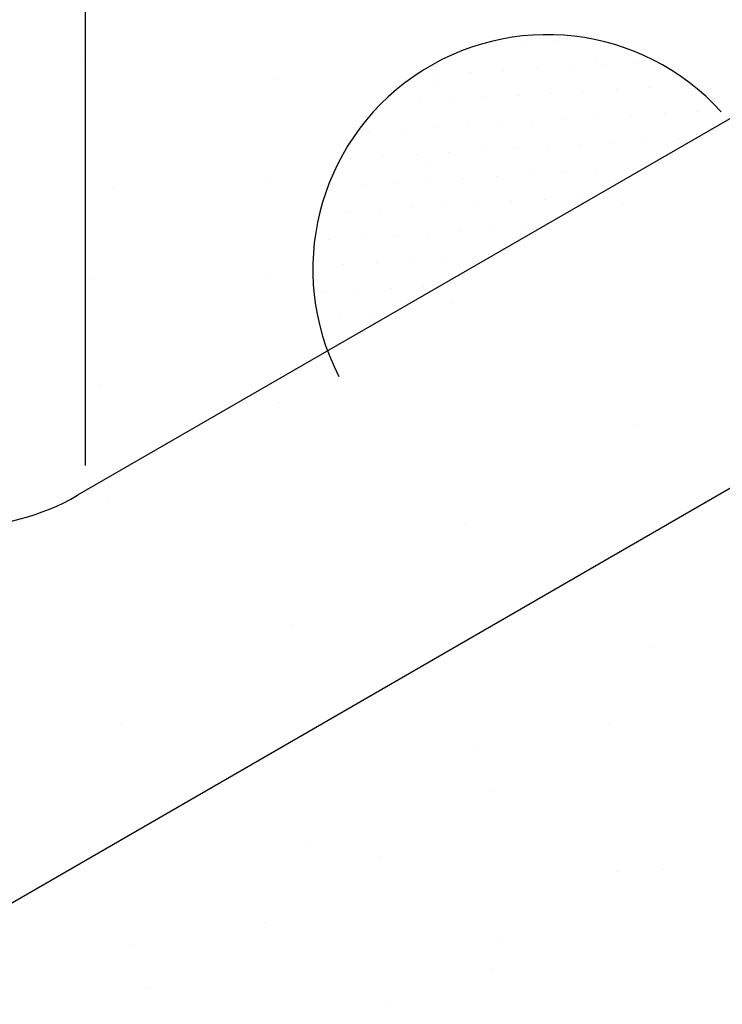
# Model space of a CAD drawing. Extents: x 0 to 215, y 0 to 66.
# Drawn here: x 9 to 9, y 12 to 13 of the extents above; entities that cross this region are included whole.
import ezdxf

# ---------------------------------------------------------------- set-up
doc = ezdxf.new("R2010")
doc.units = 0
doc.layers.get('0').update_dxf_attribs({"linetype": 'CONTINUOUS'})
for name, color, linetype in [('A2', 254, 'CONTINUOUS'), ('A3', 252, 'CONTINUOUS'), ('LBLOCK', 9, 'CONTINUOUS')]:
    doc.layers.add(name, color=color, linetype=linetype)

# ---------------------------------------------------------------- blocks, each defined once
blk = doc.blocks.new('*X')
at = {"color": 0}
for p, q in [((-4.2882, 68.1774), (-4.2882, 68.1774)), ((-4.1487, 68.1858), (-4.1487, 68.1858)), ((-4.0092, 68.1942), (-4.0092, 68.1942)), ((-4.4277, 68.1691), (-4.4277, 68.1691)), ((-3.976, 68.1134), (-3.976, 68.1134)), ((-3.8072, 68.0943), (-3.8072, 68.0943)), ((-4.2257, 68.0692), (-4.2257, 68.0692)), ((-4.0862, 68.0775), (-4.0862, 68.0775)), ((-3.9467, 68.0859), (-3.9467, 68.0859)), ((-4.6442, 68.0441), (-4.6442, 68.0441)), ((-4.5047, 68.0524), (-4.5047, 68.0524)), ((-4.3652, 68.0608), (-4.3652, 68.0608)), ((-5.3252, 68.0264), (-5.3252, 68.0264)), ((-3.7447, 67.986), (-3.7447, 67.986)), ((-3.6052, 67.9944), (-3.6052, 67.9944)), ((-4.1632, 67.9609), (-4.1632, 67.9609)), ((-4.0237, 67.9693), (-4.0237, 67.9693)), ((-3.8842, 67.9777), (-3.8842, 67.9777)), ((-4.7212, 67.9274), (-4.7212, 67.9274)), ((-4.5817, 67.9358), (-4.5817, 67.9358)), ((-4.4422, 67.9442), (-4.4422, 67.9442)), ((-4.3027, 67.9525), (-4.3027, 67.9525)), ((-4.8607, 67.9191), (-4.8607, 67.9191)), ((-3.6822, 67.8778), (-3.6822, 67.8778)), ((-3.5427, 67.8862), (-3.5427, 67.8862)), ((-4.2402, 67.8443), (-4.2402, 67.8443)), ((-4.1007, 67.8527), (-4.1007, 67.8527)), ((-3.9612, 67.861), (-3.9612, 67.861)), ((-3.8217, 67.8694), (-3.8217, 67.8694)), ((-4.6587, 67.8192), (-4.6587, 67.8192)), ((-4.5192, 67.8275), (-4.5192, 67.8275)), ((-4.3797, 67.8359), (-4.3797, 67.8359)), ((-4.9377, 67.8024), (-4.9377, 67.8024)), ((-4.7982, 67.8108), (-4.7982, 67.8108)), ((-3.7592, 67.7612), (-3.7592, 67.7612)), ((-3.6197, 67.7695), (-3.6197, 67.7695)), ((-4.1777, 67.736), (-4.1777, 67.736)), ((-4.0382, 67.7444), (-4.0382, 67.7444)), ((-3.8987, 67.7528), (-3.8987, 67.7528)), ((-4.5962, 67.7109), (-4.5962, 67.7109)), ((-4.4567, 67.7193), (-4.4567, 67.7193)), ((-4.3172, 67.7277), (-4.3172, 67.7277)), ((-5.0148, 67.6858), (-5.0148, 67.6858)), ((-4.8752, 67.6942), (-4.8752, 67.6942)), ((-4.7357, 67.7025), (-4.7357, 67.7025)), ((-4.6757, 67.6514), (-4.6757, 67.6514)), ((-4.1152, 67.6278), (-4.1152, 67.6278)), ((-3.9757, 67.6362), (-3.9757, 67.6362)), ((-3.8362, 67.6445), (-3.8362, 67.6445)), ((-4.6732, 67.5943), (-4.6732, 67.5943)), ((-4.5337, 67.6027), (-4.5337, 67.6027)), ((-4.3942, 67.611), (-4.3942, 67.611)), ((-4.2547, 67.6194), (-4.2547, 67.6194)), ((-5.0918, 67.5692), (-5.0918, 67.5692)), ((-4.9523, 67.5775), (-4.9523, 67.5775)), ((-4.8127, 67.5859), (-4.8127, 67.5859)), ((-6.025, 67.5644), (-6.025, 67.5644)), ((-4.1922, 67.5112), (-4.1922, 67.5112)), ((-4.0527, 67.5195), (-4.0527, 67.5195)), ((-4.6107, 67.486), (-4.6107, 67.486)), ((-4.4712, 67.4944), (-4.4712, 67.4944)), ((-4.3317, 67.5028), (-4.3317, 67.5028)), ((-5.0293, 67.4609), (-5.0293, 67.4609)), ((-4.8898, 67.4693), (-4.8898, 67.4693)), ((-4.7502, 67.4777), (-4.7502, 67.4777)), ((-4.5482, 67.3778), (-4.5482, 67.3778)), ((-4.4087, 67.3862), (-4.4087, 67.3862)), ((-4.2692, 67.3945), (-4.2692, 67.3945)), ((-5.1063, 67.3443), (-5.1063, 67.3443)), ((-4.9668, 67.3527), (-4.9668, 67.3527)), ((-4.8273, 67.361), (-4.8273, 67.361)), ((-4.6877, 67.3694), (-4.6877, 67.3694)), ((-4.6252, 67.2612), (-4.6252, 67.2612)), ((-4.4857, 67.2695), (-4.4857, 67.2695)), ((-5.0438, 67.236), (-5.0438, 67.236)), ((-4.9043, 67.2444), (-4.9043, 67.2444)), ((-4.7648, 67.2528), (-4.7648, 67.2528)), ((-5.3755, 67.1894), (-5.3755, 67.1894)), ((-5.1208, 67.1194), (-5.1208, 67.1194)), ((-4.9813, 67.1278), (-4.9813, 67.1278)), ((-4.8418, 67.1362), (-4.8418, 67.1362)), ((-4.7023, 67.1445), (-4.7023, 67.1445)), ((-5.0583, 67.0112), (-5.0583, 67.0112)), ((-4.9188, 67.0195), (-4.9188, 67.0195)), ((-6.0752, 66.7274), (-6.0752, 66.7274)), ((-3.9188, 65.2875), (-3.9188, 65.2875)), ((-4.4059, 65.0062), (-4.4059, 65.0062)), ((-4.893, 64.725), (-4.893, 64.725)), ((-3.8811, 64.6597), (-3.8811, 64.6597)), ((-5.3802, 64.4437), (-5.3802, 64.4437)), ((-4.3682, 64.3785), (-4.3682, 64.3785)), ((-5.8673, 64.1625), (-5.8673, 64.1625)), ((-4.8554, 64.0972), (-4.8554, 64.0972)), ((-4.667, 60.9584), (-4.667, 60.9584)), ((-3.655, 60.8931), (-3.655, 60.8931)), ((-4.1421, 60.6119), (-4.1421, 60.6119)), ((-3.1302, 60.5466), (-3.1302, 60.5466)), ((-4.6293, 60.3306), (-4.6293, 60.3306)), ((-3.6173, 60.2654), (-3.6173, 60.2654)), ((-4.1045, 59.9841), (-4.1045, 59.9841)), ((-3.0925, 59.9189), (-3.0925, 59.9189)), ((-4.5916, 59.7029), (-4.5916, 59.7029)), ((-3.5796, 59.6376), (-3.5796, 59.6376)), ((-4.0668, 59.3564), (-4.0668, 59.3564)), ((-3.0548, 59.2911), (-3.0548, 59.2911)), ((-4.5539, 59.0751), (-4.5539, 59.0751)), ((-3.542, 59.0098), (-3.542, 59.0098)), ((-4.0291, 58.7286), (-4.0291, 58.7286)), ((-3.0171, 58.6633), (-3.0171, 58.6633)), ((-4.5162, 58.4473), (-4.5162, 58.4473)), ((-3.5043, 58.3821), (-3.5043, 58.3821))]:
    blk.add_line(p, q, dxfattribs=at)

msp = doc.modelspace()

# ---------------------------------------------------------------- linework, layer by layer
at = {"layer": 'A2', "color": 0}
for p, q in [((8.55367, 12.33311), (9.67995, 12.98337)), ((8.61742, 12.85906), (8.61742, 12.50947)), ((8.88738, 12.65639), (8.61474, 12.49898))]:
    msp.add_line(p, q, dxfattribs=at)
for centre, radius, start, end in [((8.78078, 12.57895), 0.08289, 42.1495, 207.2409), ((8.57307, 12.57115), 0.08333, 240, 300)]:
    msp.add_arc(centre, radius, start, end, dxfattribs=at)

# ---------------------------------------------------------------- block references
at = {"layer": 'A3', "color": 0, "xscale": 0.08333333333330001, "yscale": 0.08333333333330001, "zscale": 0.08333333333330001}
msp.add_blockref('*X', (9.12904, 6.97757), dxfattribs=at)
msp.add_blockref('*X', (9.12904, 6.97757), dxfattribs=at)
msp.add_blockref('*X', (9.12904, 6.97757), dxfattribs=at)
msp.add_blockref('*X', (9.12904, 6.97757), dxfattribs=at)
msp.add_blockref('*X', (9.12904, 6.97757), dxfattribs=at)
msp.add_blockref('*X', (9.12904, 6.97757), dxfattribs=at)
msp.add_blockref('*X', (9.12904, 6.97757), dxfattribs=at)
msp.add_blockref('*X', (9.12904, 6.97757), dxfattribs=at)
msp.add_blockref('*X', (9.12904, 6.97757), dxfattribs=at)
msp.add_blockref('*X', (9.12904, 6.97757), dxfattribs=at)
msp.add_blockref('*X', (9.12904, 6.97757), dxfattribs=at)
msp.add_blockref('*X', (9.12904, 6.97757), dxfattribs=at)
msp.add_blockref('*X', (9.12904, 6.97757), dxfattribs=at)
msp.add_blockref('*X', (9.12904, 6.97757), dxfattribs=at)
msp.add_blockref('*X', (9.12904, 6.97757), dxfattribs=at)
msp.add_blockref('*X', (9.12904, 6.97757), dxfattribs=at)
msp.add_blockref('*X', (9.12904, 6.97757), dxfattribs=at)
msp.add_blockref('*X', (9.12904, 6.97757), dxfattribs=at)
msp.add_blockref('*X', (9.12904, 6.97757), dxfattribs=at)
msp.add_blockref('*X', (9.12904, 6.97757), dxfattribs=at)
msp.add_blockref('*X', (9.12904, 6.97757), dxfattribs=at)
msp.add_blockref('*X', (9.12904, 6.97757), dxfattribs=at)
msp.add_blockref('*X', (9.12904, 6.97757), dxfattribs=at)
msp.add_blockref('*X', (9.12904, 6.97757), dxfattribs=at)
msp.add_blockref('*X', (9.12904, 6.97757), dxfattribs=at)
msp.add_blockref('*X', (9.12904, 6.97757), dxfattribs=at)
msp.add_blockref('*X', (9.12904, 6.97757), dxfattribs=at)
msp.add_blockref('*X', (9.12904, 6.97757), dxfattribs=at)
msp.add_blockref('*X', (9.12904, 6.97757), dxfattribs=at)
msp.add_blockref('*X', (9.12904, 6.97757), dxfattribs=at)
msp.add_blockref('*X', (9.12904, 6.97757), dxfattribs=at)
msp.add_blockref('*X', (9.12904, 6.97757), dxfattribs=at)
msp.add_blockref('*X', (9.12904, 6.97757), dxfattribs=at)
msp.add_blockref('*X', (9.12904, 6.97757), dxfattribs=at)
msp.add_blockref('*X', (9.12904, 6.97757), dxfattribs=at)
msp.add_blockref('*X', (9.12904, 6.97757), dxfattribs=at)
msp.add_blockref('*X', (9.12904, 6.97757), dxfattribs=at)
msp.add_blockref('*X', (9.12904, 6.97757), dxfattribs=at)
msp.add_blockref('*X', (9.12904, 6.97757), dxfattribs=at)
msp.add_blockref('*X', (9.12904, 6.97757), dxfattribs=at)
msp.add_blockref('*X', (9.12904, 6.97757), dxfattribs=at)
msp.add_blockref('*X', (9.12904, 6.97757), dxfattribs=at)
msp.add_blockref('*X', (9.12904, 6.97757), dxfattribs=at)
msp.add_blockref('*X', (9.12904, 6.97757), dxfattribs=at)
msp.add_blockref('*X', (9.12904, 6.97757), dxfattribs=at)
msp.add_blockref('*X', (9.12904, 6.97757), dxfattribs=at)
msp.add_blockref('*X', (9.12904, 6.97757), dxfattribs=at)
msp.add_blockref('*X', (9.12904, 6.97757), dxfattribs=at)
msp.add_blockref('*X', (9.12904, 6.97757), dxfattribs=at)
msp.add_blockref('*X', (9.12904, 6.97757), dxfattribs=at)
msp.add_blockref('*X', (9.12904, 6.97757), dxfattribs=at)
msp.add_blockref('*X', (9.12904, 6.97757), dxfattribs=at)
msp.add_blockref('*X', (9.12904, 6.97757), dxfattribs=at)
msp.add_blockref('*X', (9.12904, 6.97757), dxfattribs=at)
msp.add_blockref('*X', (9.12904, 6.97757), dxfattribs=at)
msp.add_blockref('*X', (9.12904, 6.97757), dxfattribs=at)
at = {"layer": 'LBLOCK', "color": 0, "xscale": 0.125, "yscale": 0.125, "zscale": 0.125}
msp.add_blockref('*X', (9.19908, 5.03379), dxfattribs=at)
msp.add_blockref('*X', (9.19908, 5.03379), dxfattribs=at)

doc.saveas('drawing.dxf')
